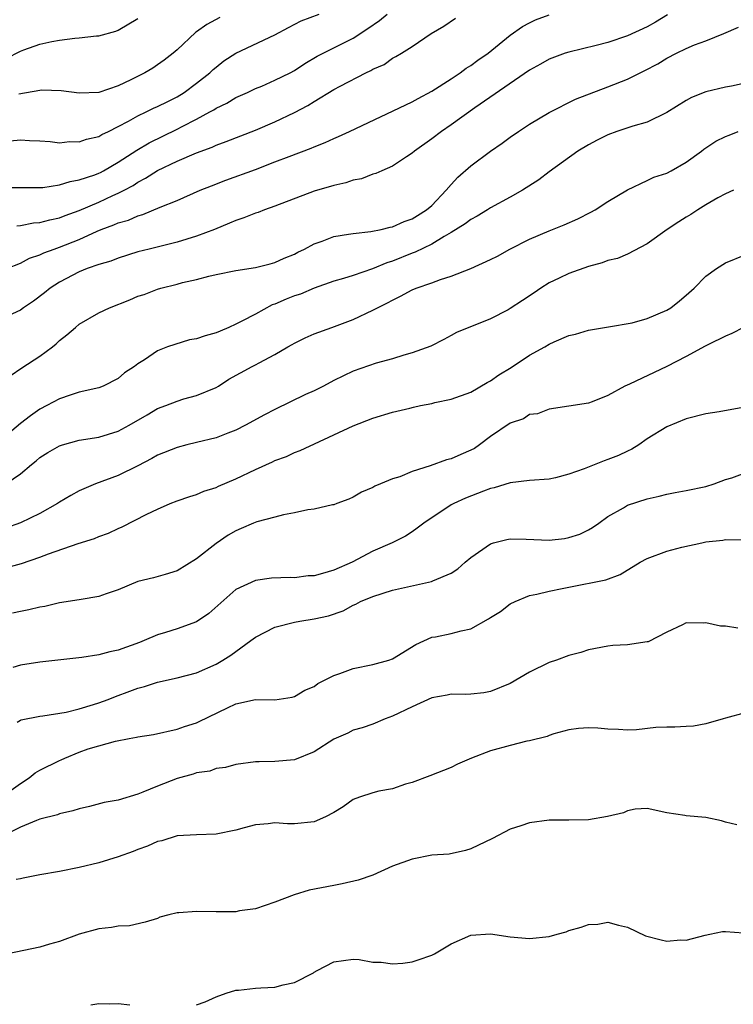
# Model space of a CAD drawing. Units: inches. Extents: x 2550000 to 2553000, y 1551000 to 1554000.
# Drawn here: x 2550647 to 2550720, y 1553746 to 1553846 of the extents above; entities that cross this region are included whole.
import ezdxf

# ---------------------------------------------------------------- set-up
doc = ezdxf.new("R2010")
doc.units = ezdxf.units.IN
doc.header["$MEASUREMENT"] = 0
doc.layers.add('LD25501551_2ft', color=21, linetype='Continuous')

msp = doc.modelspace()

# ---------------------------------------------------------------- linework, layer by layer
at = {"layer": 'LD25501551_2ft'}
for points, elevation in [([(2550645, 1553829.27), (2550647, 1553829.3), (2550648.7, 1553829.3), (2550649, 1553829.28), (2550649.29, 1553829.29), (2550651, 1553829.54), (2550652.1, 1553829.9), (2550653, 1553830.05), (2550654.59, 1553830.59), (2550655, 1553830.75), (2550655.17, 1553830.83), (2550655.49, 1553831), (2550657, 1553831.87), (2550658.9, 1553833.1), (2550660.16, 1553833.84), (2550663, 1553835.24), (2550663.52, 1553835.52), (2550665, 1553836.27), (2550666.36, 1553837), (2550666.77, 1553837.23), (2550667, 1553837.39), (2550668.09, 1553837.91), (2550669, 1553838.46), (2550670.2, 1553839), (2550671, 1553839.39), (2550671.65, 1553839.65), (2550673, 1553840.23), (2550674.56, 1553841), (2550675, 1553841.23), (2550676.06, 1553841.94), (2550677.3, 1553842.7), (2550679, 1553843.56), (2550681, 1553844.53), (2550682.48, 1553845.52), (2550683.66, 1553846.34), (2550684.46, 1553847)], 7394), ([(2550713.07, 1553846.93), (2550711.84, 1553846.16), (2550711, 1553845.68), (2550709, 1553844.76), (2550707, 1553844.11), (2550705.79, 1553843.79), (2550703, 1553843.12), (2550702.63, 1553843), (2550701, 1553842.39), (2550700.12, 1553841.88), (2550699, 1553841.28), (2550693.41, 1553837.41), (2550691, 1553835.67), (2550689.99, 1553835), (2550689, 1553834.25), (2550687.23, 1553833), (2550687, 1553832.8), (2550686.43, 1553832.43), (2550685, 1553831.46), (2550683.9, 1553831), (2550683.29, 1553830.71), (2550683, 1553830.64), (2550681.83, 1553830.17), (2550681, 1553830.03), (2550680.25, 1553829.75), (2550679, 1553829.49), (2550677, 1553828.9), (2550673, 1553827.37), (2550671.93, 1553827), (2550671.27, 1553826.73), (2550671, 1553826.65), (2550669.82, 1553826.18), (2550669, 1553825.92), (2550668.37, 1553825.63), (2550666.82, 1553825), (2550665, 1553824.3), (2550663, 1553823.7), (2550660.15, 1553823), (2550659, 1553822.7), (2550657, 1553822.08), (2550656.23, 1553821.77), (2550655, 1553821.42), (2550653.83, 1553821), (2550653, 1553820.66), (2550651, 1553819.61), (2550650.05, 1553819), (2550649.48, 1553818.52), (2550648.34, 1553817.66), (2550647.33, 1553817), (2550647, 1553816.76), (2550645, 1553815.82)], 7388), ([(2550645.54, 1553842.46), (2550647, 1553843.21), (2550647.35, 1553843.35), (2550649, 1553843.94), (2550650.2, 1553844.2), (2550651, 1553844.34), (2550652.55, 1553844.55), (2550653, 1553844.57), (2550654.79, 1553844.79), (2550655, 1553844.79), (2550656.75, 1553845.25), (2550657, 1553845.34), (2550659, 1553846.56)], 7400), ([(2550645.62, 1553821), (2550647, 1553821.56), (2550647.94, 1553822.06), (2550649, 1553822.42), (2550649.39, 1553822.61), (2550650.44, 1553823), (2550651, 1553823.19), (2550653, 1553823.98), (2550654.83, 1553824.83), (2550655.25, 1553825), (2550656.54, 1553825.46), (2550657, 1553825.67), (2550658.04, 1553825.96), (2550659, 1553826.38), (2550659.49, 1553826.51), (2550661.27, 1553827.27), (2550663, 1553827.95), (2550665.37, 1553829), (2550666.53, 1553829.47), (2550667.97, 1553830.03), (2550671, 1553831.13), (2550673, 1553831.89), (2550674.46, 1553832.46), (2550676.7, 1553833.3), (2550677, 1553833.44), (2550678.13, 1553833.87), (2550679, 1553834.28), (2550679.5, 1553834.5), (2550680.61, 1553835), (2550687, 1553838.04), (2550687.61, 1553838.39), (2550689, 1553839.12), (2550691, 1553840.4), (2550691.9, 1553841), (2550692.53, 1553841.47), (2550693, 1553841.75), (2550693.72, 1553842.28), (2550694.78, 1553843), (2550697, 1553844.83), (2550698.27, 1553845.73), (2550699, 1553846.11), (2550699.6, 1553846.4), (2550701, 1553846.92)], 7390), ([(2550645.96, 1553834.04), (2550647, 1553834.16), (2550647.93, 1553834.07), (2550649, 1553834.04), (2550650.03, 1553833.97), (2550651, 1553833.86), (2550652.03, 1553833.97), (2550653, 1553833.94), (2550653.77, 1553834.23), (2550655, 1553834.5), (2550655.31, 1553834.69), (2550655.99, 1553835), (2550657, 1553835.5), (2550658.05, 1553836.05), (2550659, 1553836.59), (2550659.86, 1553837), (2550660.61, 1553837.39), (2550661, 1553837.55), (2550662.07, 1553838.07), (2550663, 1553838.55), (2550663.73, 1553839), (2550665, 1553839.94), (2550666.36, 1553841), (2550666.68, 1553841.32), (2550667, 1553841.59), (2550667.79, 1553842.21), (2550669, 1553843.02), (2550673, 1553844.87), (2550674.38, 1553845.62), (2550675.69, 1553846.31), (2550677.5, 1553847)], 7396), ([(2550646.63, 1553825.37), (2550647, 1553825.41), (2550648.34, 1553825.66), (2550649, 1553825.71), (2550650.01, 1553825.99), (2550651, 1553826.18), (2550651.57, 1553826.43), (2550653, 1553826.95), (2550655, 1553827.8), (2550656.46, 1553828.46), (2550657, 1553828.69), (2550657.61, 1553829), (2550658.51, 1553829.49), (2550659, 1553829.82), (2550659.78, 1553830.22), (2550661, 1553831.01), (2550663, 1553831.97), (2550665, 1553832.84), (2550666.58, 1553833.42), (2550667, 1553833.61), (2550668.03, 1553833.97), (2550671, 1553835.14), (2550673, 1553836), (2550675, 1553836.96), (2550676.34, 1553837.66), (2550677, 1553838.08), (2550679, 1553839.29), (2550679.64, 1553839.64), (2550682.29, 1553841), (2550682.78, 1553841.22), (2550683, 1553841.36), (2550684.15, 1553841.85), (2550685, 1553842.49), (2550685.35, 1553842.65), (2550685.91, 1553843), (2550687, 1553843.69), (2550688.96, 1553845), (2550690.25, 1553845.75), (2550691.42, 1553846.58)], 7392), ([(2550667.36, 1553846.64), (2550666.05, 1553845.95), (2550665, 1553845.17), (2550664.9, 1553845.1), (2550663, 1553843.34), (2550662.61, 1553843), (2550661.7, 1553842.3), (2550661, 1553841.8), (2550660.52, 1553841.48), (2550659.71, 1553841), (2550658.28, 1553840.28), (2550657, 1553839.68), (2550655, 1553839), (2550653, 1553838.93), (2550651.16, 1553839.16), (2550649.21, 1553839.21), (2550649, 1553839.19), (2550646.83, 1553838.83)], 7398), ([(2550645.95, 1553810.05), (2550647.15, 1553810.85), (2550649, 1553812.05), (2550650.27, 1553813), (2550650.67, 1553813.33), (2550651, 1553813.65), (2550651.76, 1553814.24), (2550652.62, 1553815), (2550653, 1553815.31), (2550655, 1553816.47), (2550656.11, 1553817), (2550658.18, 1553817.82), (2550659, 1553818.17), (2550659.64, 1553818.37), (2550661, 1553818.9), (2550661.34, 1553819), (2550663, 1553819.4), (2550663.57, 1553819.57), (2550665, 1553819.88), (2550666.23, 1553820.23), (2550667, 1553820.41), (2550669, 1553820.81), (2550671, 1553821.11), (2550672.5, 1553821.5), (2550673, 1553821.61), (2550673.93, 1553822.07), (2550675, 1553822.47), (2550675.33, 1553822.67), (2550676.02, 1553823), (2550677, 1553823.54), (2550677.81, 1553823.81), (2550679, 1553824.29), (2550680.5, 1553824.5), (2550681, 1553824.6), (2550682.79, 1553824.79), (2550683.83, 1553825), (2550684.76, 1553825.24), (2550685, 1553825.27), (2550686.18, 1553825.82), (2550687, 1553826.08), (2550687.56, 1553826.44), (2550688.47, 1553827), (2550689, 1553827.46), (2550690.49, 1553829), (2550691, 1553829.59), (2550691.67, 1553830.33), (2550693, 1553831.5), (2550695, 1553833.01), (2550696.18, 1553833.82), (2550697, 1553834.41), (2550697.85, 1553835), (2550699, 1553835.76), (2550701, 1553836.96), (2550703.7, 1553838.3), (2550707, 1553839.55), (2550709, 1553840.35), (2550710.78, 1553841.22), (2550712.08, 1553841.92), (2550713, 1553842.48), (2550714, 1553843), (2550715, 1553843.48), (2550715.84, 1553843.84), (2550717, 1553844.25), (2550718.84, 1553845), (2550720.33, 1553845.67)], 7386), ([(2550721, 1553839.93), (2550719.63, 1553839.63), (2550719, 1553839.52), (2550717, 1553839.06), (2550715.54, 1553838.46), (2550715, 1553838.17), (2550713, 1553836.93), (2550711, 1553835.97), (2550709.55, 1553835.55), (2550707.91, 1553835), (2550707, 1553834.66), (2550705.89, 1553834.11), (2550705, 1553833.65), (2550703.91, 1553833), (2550701, 1553830.88), (2550699.93, 1553830.07), (2550698.28, 1553829), (2550697, 1553828.28), (2550695, 1553827.19), (2550694.7, 1553827), (2550693.64, 1553826.36), (2550693, 1553826.03), (2550692.42, 1553825.58), (2550691, 1553824.68), (2550690.28, 1553824.28), (2550689, 1553823.48), (2550687.33, 1553822.67), (2550687, 1553822.56), (2550685, 1553821.76), (2550684.41, 1553821.59), (2550682.97, 1553820.97), (2550681, 1553820.3), (2550679.99, 1553819.99), (2550679, 1553819.71), (2550677, 1553819), (2550675.6, 1553818.4), (2550675, 1553818.21), (2550674.13, 1553817.87), (2550673, 1553817.38), (2550672.71, 1553817.29), (2550671, 1553816.34), (2550669.62, 1553815.62), (2550669, 1553815.32), (2550668.3, 1553815), (2550667.39, 1553814.61), (2550667, 1553814.45), (2550665.87, 1553814.13), (2550665, 1553813.83), (2550664.28, 1553813.72), (2550662.02, 1553813), (2550661, 1553812.59), (2550659.68, 1553811.68), (2550659, 1553811.26), (2550658.65, 1553811), (2550657.65, 1553810.35), (2550657, 1553809.76), (2550655.47, 1553809), (2550655, 1553808.83), (2550653, 1553808.37), (2550652.08, 1553808.08), (2550651, 1553807.69), (2550649.72, 1553807), (2550649, 1553806.65), (2550648.03, 1553805.97), (2550647, 1553805.18), (2550645, 1553803.49)], 7384), ([(2550645.52, 1553799), (2550647, 1553800.03), (2550648.13, 1553801), (2550648.62, 1553801.38), (2550649, 1553801.7), (2550649.79, 1553802.21), (2550651, 1553802.9), (2550651.31, 1553803), (2550653, 1553803.46), (2550655, 1553803.79), (2550657, 1553804.39), (2550658.12, 1553805), (2550659.94, 1553806.06), (2550661, 1553806.7), (2550661.86, 1553807), (2550663, 1553807.47), (2550663.69, 1553807.69), (2550665, 1553808.03), (2550667, 1553808.86), (2550667.24, 1553809), (2550668.3, 1553809.7), (2550670.68, 1553811), (2550671, 1553811.16), (2550671.38, 1553811.38), (2550673, 1553812.24), (2550674.32, 1553813), (2550674.77, 1553813.23), (2550675, 1553813.37), (2550676.08, 1553813.92), (2550677, 1553814.32), (2550678.79, 1553815), (2550681, 1553815.81), (2550683, 1553816.74), (2550683.46, 1553817), (2550684.5, 1553817.5), (2550685, 1553817.79), (2550685.83, 1553818.17), (2550687, 1553818.83), (2550687.41, 1553819), (2550689, 1553819.55), (2550689.89, 1553819.89), (2550691, 1553820.24), (2550692.99, 1553821.02), (2550695, 1553821.92), (2550695.72, 1553822.28), (2550696.99, 1553823), (2550699, 1553824.02), (2550701, 1553824.87), (2550702.53, 1553825.47), (2550703.92, 1553826.08), (2550705.25, 1553826.76), (2550705.68, 1553827), (2550707, 1553827.85), (2550709, 1553829.06), (2550711, 1553829.99), (2550711.67, 1553830.33), (2550713, 1553830.76), (2550713.46, 1553831), (2550715, 1553831.87), (2550716.55, 1553833), (2550716.8, 1553833.2), (2550718, 1553834), (2550719, 1553834.48), (2550719.36, 1553834.64), (2550720.28, 1553835)], 7382), ([(2550719.81, 1553829), (2550719, 1553828.65), (2550718.23, 1553828.23), (2550717, 1553827.51), (2550716.17, 1553827), (2550715.46, 1553826.54), (2550715, 1553826.26), (2550714.24, 1553825.76), (2550713.06, 1553825), (2550711, 1553823.52), (2550709, 1553822.48), (2550707.97, 1553822.03), (2550707, 1553821.83), (2550706.4, 1553821.6), (2550705, 1553821.23), (2550703, 1553820.51), (2550702.03, 1553820.03), (2550701, 1553819.55), (2550700.15, 1553819), (2550699.48, 1553818.52), (2550698.27, 1553817.73), (2550697, 1553816.91), (2550696.8, 1553816.8), (2550695, 1553815.87), (2550691.54, 1553814.46), (2550691, 1553814.15), (2550690.23, 1553813.77), (2550688.91, 1553813.09), (2550687, 1553812.38), (2550686.16, 1553812.16), (2550685, 1553811.78), (2550683.34, 1553811.34), (2550681, 1553810.52), (2550679, 1553809.57), (2550677.96, 1553809), (2550677, 1553808.53), (2550676.13, 1553808.13), (2550673, 1553806.61), (2550671.94, 1553806.06), (2550669.99, 1553805), (2550669, 1553804.49), (2550668.2, 1553804.2), (2550667, 1553803.72), (2550665, 1553803.23), (2550664.01, 1553803), (2550663, 1553802.74), (2550661, 1553801.94), (2550660.41, 1553801.59), (2550659, 1553800.86), (2550657, 1553799.88), (2550654.67, 1553799), (2550653, 1553798.29), (2550652.16, 1553797.84), (2550651, 1553797.14), (2550650.8, 1553797), (2550649, 1553796), (2550647, 1553795.02), (2550645.5, 1553794.5)], 7380), ([(2550645, 1553790.3), (2550647.13, 1553790.87), (2550649, 1553791.53), (2550649.87, 1553791.87), (2550652.91, 1553792.91), (2550654.57, 1553793.43), (2550655, 1553793.63), (2550656.01, 1553793.99), (2550657, 1553794.46), (2550657.38, 1553794.62), (2550659.91, 1553795.91), (2550661, 1553796.44), (2550662.3, 1553797), (2550663, 1553797.28), (2550664.29, 1553797.71), (2550665, 1553797.92), (2550665.75, 1553798.25), (2550667, 1553798.64), (2550667.24, 1553798.76), (2550669, 1553799.52), (2550671, 1553800.49), (2550672.74, 1553801.26), (2550673, 1553801.39), (2550674.19, 1553801.81), (2550675, 1553802.2), (2550675.58, 1553802.42), (2550679, 1553804.03), (2550681, 1553804.93), (2550683, 1553805.72), (2550685, 1553806.33), (2550686.76, 1553806.76), (2550687.16, 1553806.84), (2550687.85, 1553807), (2550689, 1553807.23), (2550689.32, 1553807.32), (2550691, 1553807.65), (2550693, 1553808.39), (2550694.65, 1553809.35), (2550695, 1553809.53), (2550695.86, 1553810.14), (2550697.1, 1553810.9), (2550699, 1553812.16), (2550700.55, 1553813), (2550701, 1553813.27), (2550701.51, 1553813.51), (2550703, 1553814.16), (2550703.69, 1553814.31), (2550705, 1553814.71), (2550707.04, 1553815.04), (2550709.47, 1553815.47), (2550711, 1553815.91), (2550713, 1553816.74), (2550713.41, 1553817), (2550714.29, 1553817.71), (2550715, 1553818.3), (2550715.79, 1553819), (2550717, 1553820.22), (2550718.08, 1553821), (2550719, 1553821.6), (2550721, 1553822.42)], 7378), ([(2550720.83, 1553815), (2550719.64, 1553814.36), (2550719, 1553814.11), (2550717.26, 1553813.26), (2550716.93, 1553813.07), (2550715, 1553812.03), (2550713.01, 1553810.99), (2550709.2, 1553809.2), (2550708.72, 1553809), (2550707, 1553808.04), (2550705.39, 1553807.39), (2550705, 1553807.26), (2550703, 1553806.94), (2550701, 1553806.64), (2550699.82, 1553806.17), (2550699, 1553806.08), (2550698.36, 1553805.64), (2550697, 1553805.21), (2550695, 1553803.84), (2550693.89, 1553803), (2550693.36, 1553802.64), (2550693, 1553802.44), (2550691.98, 1553802.02), (2550691, 1553801.57), (2550690.52, 1553801.48), (2550688.86, 1553800.86), (2550687, 1553800.28), (2550685.74, 1553799.74), (2550685, 1553799.51), (2550683.79, 1553799), (2550683.21, 1553798.79), (2550683, 1553798.65), (2550681.83, 1553798.17), (2550681, 1553797.66), (2550680.55, 1553797.45), (2550679.3, 1553797), (2550679, 1553796.88), (2550678.86, 1553796.86), (2550677, 1553796.42), (2550676.36, 1553796.36), (2550675, 1553796.05), (2550673.86, 1553795.86), (2550673, 1553795.62), (2550671.13, 1553795.13), (2550670.79, 1553795), (2550669.56, 1553794.44), (2550669, 1553794.23), (2550668.23, 1553793.77), (2550667, 1553792.93), (2550665, 1553791.34), (2550663, 1553790.12), (2550661.77, 1553789.77), (2550660.59, 1553789.41), (2550659, 1553789.03), (2550657, 1553788.19), (2550655.77, 1553787.77), (2550655, 1553787.49), (2550653.21, 1553787.21), (2550653, 1553787.16), (2550651, 1553786.86), (2550649.5, 1553786.5), (2550649, 1553786.41), (2550647.87, 1553786.13), (2550647, 1553785.97), (2550646.21, 1553785.79)], 7376), ([(2550721.13, 1553806.87), (2550718.36, 1553806.36), (2550717, 1553806.18), (2550715, 1553805.67), (2550713, 1553804.84), (2550711, 1553803.6), (2550710.15, 1553803), (2550709.45, 1553802.55), (2550709, 1553802.36), (2550708.08, 1553801.92), (2550707, 1553801.49), (2550706.62, 1553801.38), (2550704.56, 1553800.56), (2550703, 1553799.99), (2550701.63, 1553799.63), (2550701, 1553799.49), (2550699, 1553799.35), (2550697, 1553799.13), (2550695.39, 1553798.61), (2550695, 1553798.54), (2550694.28, 1553798.28), (2550692.46, 1553797.54), (2550691.26, 1553797), (2550691, 1553796.86), (2550688.2, 1553795), (2550687.52, 1553794.48), (2550687, 1553794.11), (2550686.32, 1553793.68), (2550684.98, 1553793), (2550683, 1553792.12), (2550680.88, 1553791), (2550679, 1553790.19), (2550677.84, 1553789.84), (2550677, 1553789.63), (2550676.38, 1553789.62), (2550675, 1553789.41), (2550674.56, 1553789.44), (2550672.63, 1553789.37), (2550671, 1553789.15), (2550669, 1553788.22), (2550666.24, 1553785.76), (2550665, 1553784.92), (2550663, 1553784.2), (2550661.83, 1553783.83), (2550661, 1553783.6), (2550659.64, 1553783), (2550659.18, 1553782.82), (2550657, 1553782.02), (2550656.13, 1553781.87), (2550655, 1553781.56), (2550653.29, 1553781.29), (2550649, 1553780.8), (2550647, 1553780.48), (2550646.24, 1553780.24)], 7374), ([(2550646.66, 1553774.66), (2550647, 1553774.87), (2550647.1, 1553774.9), (2550649, 1553775.29), (2550649.31, 1553775.31), (2550651.68, 1553775.68), (2550653, 1553776.02), (2550654.46, 1553776.46), (2550655, 1553776.65), (2550655.97, 1553777), (2550656.7, 1553777.3), (2550658.18, 1553777.82), (2550659, 1553778.14), (2550659.68, 1553778.32), (2550661, 1553778.76), (2550663, 1553779.2), (2550665, 1553779.7), (2550667, 1553780.6), (2550667.68, 1553781), (2550668.48, 1553781.52), (2550670.54, 1553783), (2550671, 1553783.36), (2550673, 1553784.39), (2550675, 1553784.9), (2550675.54, 1553785), (2550677, 1553785.22), (2550678.46, 1553785.54), (2550679.95, 1553786.05), (2550681, 1553786.63), (2550681.26, 1553786.74), (2550681.73, 1553787), (2550683, 1553787.52), (2550685, 1553788.14), (2550688.97, 1553789.03), (2550689.11, 1553789.11), (2550691, 1553789.88), (2550691.68, 1553790.32), (2550692.43, 1553791), (2550693, 1553791.5), (2550695, 1553792.9), (2550695.32, 1553793), (2550696.67, 1553793.33), (2550697, 1553793.38), (2550698.65, 1553793.35), (2550701, 1553793.26), (2550702.56, 1553793.44), (2550703, 1553793.53), (2550704.12, 1553793.88), (2550705, 1553794.31), (2550705.43, 1553794.57), (2550706.07, 1553795), (2550707, 1553795.67), (2550708.58, 1553796.58), (2550709, 1553796.84), (2550711, 1553797.48), (2550712.24, 1553797.76), (2550713, 1553797.95), (2550713.87, 1553798.13), (2550715, 1553798.33), (2550717, 1553798.74), (2550717.83, 1553799), (2550719, 1553799.46), (2550719.64, 1553799.64), (2550721, 1553800.13)], 7372), ([(2550645, 1553766.97), (2550647, 1553768.42), (2550647.9, 1553769), (2550648.51, 1553769.49), (2550649, 1553769.76), (2550651, 1553770.76), (2550651.18, 1553770.82), (2550651.54, 1553771), (2550653, 1553771.59), (2550653.94, 1553771.94), (2550655, 1553772.26), (2550656.73, 1553772.73), (2550658.11, 1553773), (2550658.87, 1553773.13), (2550659, 1553773.17), (2550660.58, 1553773.42), (2550663, 1553773.94), (2550663.77, 1553774.23), (2550665, 1553774.6), (2550665.27, 1553774.73), (2550668.15, 1553776.15), (2550669, 1553776.54), (2550671, 1553776.99), (2550673, 1553776.96), (2550674.76, 1553777.24), (2550675, 1553777.29), (2550676.06, 1553777.94), (2550677, 1553778.33), (2550677.39, 1553778.61), (2550679, 1553779.43), (2550679.63, 1553779.63), (2550681, 1553780.15), (2550683, 1553780.57), (2550684.63, 1553781), (2550685, 1553781.13), (2550687.39, 1553782.61), (2550689, 1553783.34), (2550689.4, 1553783.4), (2550691, 1553783.73), (2550692.01, 1553784.01), (2550693, 1553784.22), (2550694.79, 1553785.21), (2550695, 1553785.36), (2550696.01, 1553785.99), (2550697, 1553786.75), (2550697.52, 1553787), (2550699, 1553787.6), (2550699.74, 1553787.74), (2550701, 1553788.05), (2550702.31, 1553788.31), (2550703, 1553788.47), (2550706.78, 1553789.22), (2550708.26, 1553789.74), (2550710.29, 1553791), (2550711, 1553791.4), (2550713, 1553792.13), (2550714.54, 1553792.54), (2550716.6, 1553793), (2550717, 1553793.08), (2550718.74, 1553793.26), (2550719, 1553793.32), (2550720.69, 1553793.31)], 7370), ([(2550720.27, 1553784.27), (2550719, 1553784.48), (2550718.48, 1553784.48), (2550717, 1553784.82), (2550716.78, 1553784.78), (2550715, 1553784.81), (2550714.61, 1553784.61), (2550713, 1553783.87), (2550711.11, 1553782.89), (2550711, 1553782.86), (2550709, 1553782.57), (2550707.51, 1553782.49), (2550707, 1553782.44), (2550705, 1553782.06), (2550704.23, 1553781.77), (2550703, 1553781.47), (2550701.73, 1553781), (2550701, 1553780.75), (2550699, 1553779.79), (2550697, 1553778.62), (2550695, 1553777.79), (2550694.32, 1553777.68), (2550693, 1553777.52), (2550692.49, 1553777.51), (2550691, 1553777.53), (2550690.58, 1553777.42), (2550689, 1553777.16), (2550687, 1553776.25), (2550685, 1553775.27), (2550684.26, 1553775), (2550683, 1553774.45), (2550681.91, 1553774.09), (2550681, 1553773.84), (2550680.45, 1553773.55), (2550679, 1553772.94), (2550677, 1553771.65), (2550675, 1553770.81), (2550673, 1553770.64), (2550671.37, 1553770.63), (2550671, 1553770.61), (2550669, 1553770.36), (2550667.96, 1553770.04), (2550667, 1553769.93), (2550666.34, 1553769.66), (2550665, 1553769.48), (2550664.65, 1553769.35), (2550663, 1553768.92), (2550661, 1553768.15), (2550659.52, 1553767.52), (2550659, 1553767.33), (2550657, 1553766.71), (2550655.55, 1553766.45), (2550654.06, 1553766.06), (2550653, 1553765.82), (2550652.37, 1553765.63), (2550651, 1553765.31), (2550650.78, 1553765.22), (2550649, 1553764.76), (2550648.64, 1553764.64), (2550647, 1553763.94), (2550643.7, 1553762.3)], 7368), ([(2550721, 1553775.62), (2550719, 1553775.08), (2550718.76, 1553775), (2550717, 1553774.5), (2550715.73, 1553774.27), (2550715, 1553774.22), (2550713.83, 1553774.17), (2550713, 1553774.15), (2550711.89, 1553774.11), (2550709.9, 1553773.9), (2550709, 1553773.86), (2550708.07, 1553773.93), (2550707, 1553773.94), (2550705.95, 1553774.05), (2550705, 1553774.09), (2550703.99, 1553774.01), (2550703, 1553773.89), (2550701.48, 1553773.47), (2550701, 1553773.32), (2550700.78, 1553773.22), (2550699, 1553772.77), (2550698.72, 1553772.72), (2550697, 1553772.3), (2550695, 1553771.74), (2550693.07, 1553771), (2550691.63, 1553770.37), (2550691, 1553770.05), (2550688.81, 1553769.19), (2550687, 1553768.52), (2550686.33, 1553768.33), (2550685, 1553767.87), (2550683.61, 1553767.61), (2550683, 1553767.46), (2550681.62, 1553767), (2550681, 1553766.77), (2550679.97, 1553766.03), (2550679, 1553765.44), (2550678.17, 1553765), (2550677, 1553764.48), (2550675, 1553764.28), (2550674.29, 1553764.29), (2550673, 1553764.38), (2550672.29, 1553764.29), (2550671, 1553764.19), (2550669.86, 1553763.86), (2550669, 1553763.64), (2550667, 1553763.22), (2550665, 1553763.15), (2550663, 1553763.06), (2550661.45, 1553762.55), (2550661, 1553762.48), (2550660, 1553762), (2550659, 1553761.66), (2550658.53, 1553761.47), (2550657, 1553760.93), (2550655, 1553760.31), (2550653, 1553759.81), (2550651, 1553759.42), (2550649, 1553759.09), (2550647.28, 1553758.72), (2550647, 1553758.68), (2550646.59, 1553758.59)], 7366), ([(2550720.17, 1553764.17), (2550719, 1553764.46), (2550718.58, 1553764.58), (2550717, 1553764.94), (2550715, 1553765.1), (2550714.86, 1553765.14), (2550713, 1553765.41), (2550711, 1553765.84), (2550709.78, 1553765.78), (2550709, 1553765.61), (2550708.58, 1553765.42), (2550706.95, 1553765.05), (2550705, 1553764.71), (2550703, 1553764.65), (2550701, 1553764.65), (2550699, 1553764.4), (2550698.09, 1553764.09), (2550697, 1553763.74), (2550695.2, 1553762.8), (2550693, 1553761.72), (2550692.45, 1553761.55), (2550690.8, 1553761.2), (2550689, 1553761.08), (2550687, 1553760.68), (2550685, 1553759.95), (2550683, 1553759.05), (2550681.48, 1553758.52), (2550679.85, 1553758.15), (2550679, 1553758), (2550677.74, 1553757.74), (2550676.49, 1553757.51), (2550674.95, 1553757.05), (2550673, 1553756.29), (2550671, 1553755.6), (2550669.39, 1553755.39), (2550669, 1553755.29), (2550667.31, 1553755.31), (2550667, 1553755.28), (2550665, 1553755.34), (2550663.19, 1553755.19), (2550663, 1553755.19), (2550662.15, 1553755), (2550661.25, 1553754.75), (2550661, 1553754.63), (2550659.76, 1553754.24), (2550658.14, 1553753.86), (2550657, 1553753.83), (2550656.31, 1553753.69), (2550655, 1553753.56), (2550653, 1553753.03), (2550651, 1553752.26), (2550649.98, 1553751.98), (2550649, 1553751.69), (2550647.36, 1553751.36), (2550645.73, 1553751)], 7364), ([(2550665, 1553745.79), (2550665.88, 1553746.12), (2550667, 1553746.61), (2550668.03, 1553747), (2550669, 1553747.28), (2550669.29, 1553747.29), (2550671, 1553747.5), (2550671.54, 1553747.54), (2550673, 1553747.61), (2550673.85, 1553747.85), (2550675, 1553748.07), (2550676.92, 1553749.08), (2550677, 1553749.14), (2550677.32, 1553749.32), (2550679, 1553750.19), (2550681, 1553750.46), (2550681.58, 1553750.42), (2550683, 1553750.16), (2550683.83, 1553750.17), (2550685, 1553749.99), (2550686.05, 1553750.05), (2550687, 1553750.2), (2550687.61, 1553750.39), (2550689, 1553750.86), (2550689.28, 1553751), (2550691, 1553752.04), (2550693, 1553752.93), (2550695, 1553753.05), (2550697, 1553752.76), (2550699, 1553752.57), (2550701, 1553752.78), (2550701.81, 1553753), (2550702.73, 1553753.27), (2550703, 1553753.38), (2550704.28, 1553753.72), (2550705, 1553754.01), (2550705.96, 1553754.04), (2550707, 1553754.23), (2550708.08, 1553753.92), (2550709, 1553753.74), (2550710.83, 1553752.83), (2550712.42, 1553752.42), (2550713, 1553752.31), (2550714.42, 1553752.42), (2550715, 1553752.41), (2550716.91, 1553752.91), (2550717.39, 1553753), (2550718.7, 1553753.3), (2550719, 1553753.3), (2550720.85, 1553753.15)], 7362), ([(2550654.2, 1553745.8), (2550655, 1553745.93), (2550656.1, 1553745.9), (2550657, 1553745.93), (2550658.19, 1553745.81)], 7362)]:
    msp.add_lwpolyline(points, dxfattribs=dict(at, elevation=elevation))

doc.saveas('drawing.dxf')
